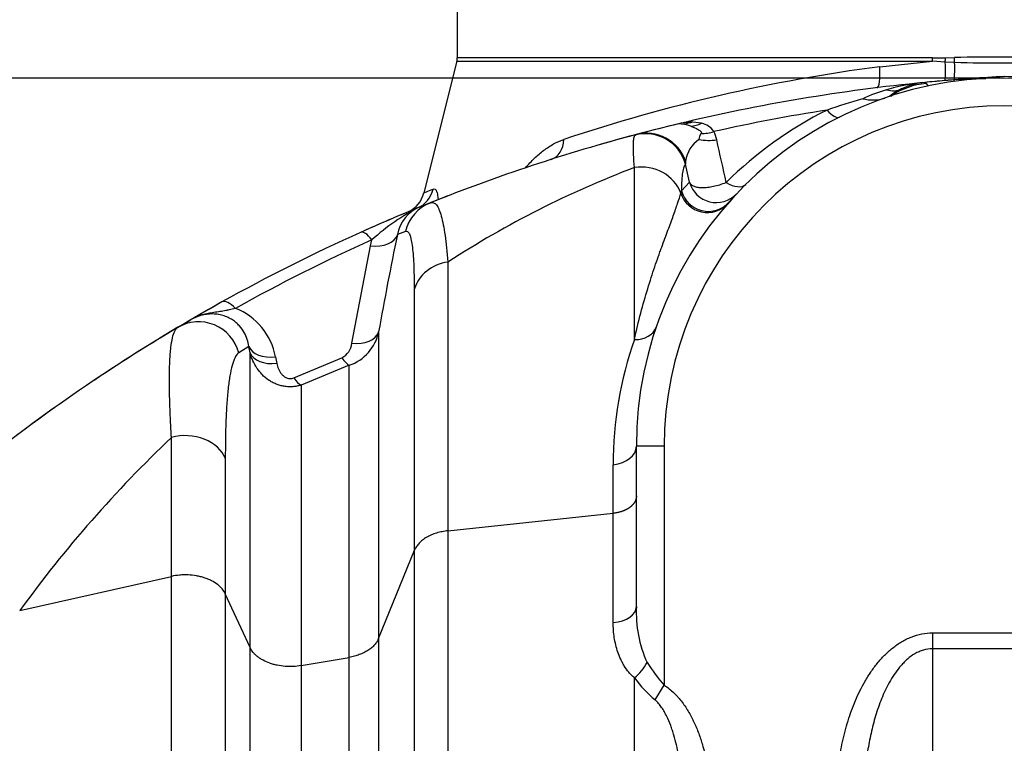
# Model space of a CAD drawing. Units: millimetres. Extents: x 0 to 420, y 0 to 297.
# Drawn here: x 364 to 378, y 250 to 260 of the extents above; entities that cross this region are included whole.
import ezdxf
from ezdxf.enums import TextEntityAlignment as Align

# ---------------------------------------------------------------- set-up
doc = ezdxf.new("R2010")
doc.units = ezdxf.units.MM
for name, color, linetype in [('Default', 7, 'Continuous'), ('ROTERRA_2450_-_S', 7, 'Continuous'), ('ROTERRA_2450_VME', 7, 'Continuous')]:
    doc.layers.add(name, color=color, linetype=linetype)
doc.styles.add('SEACAD_Arial', font='arial.ttf')
doc.dimstyles.new('ISO', dxfattribs={"dimtxt": 3.5, "dimasz": 3.5, "dimexe": 1.75, "dimexo": 0, "dimgap": 0.875, "dimtad": 1, "dimdec": 0, "dimlfac": 50, "dimrnd": 10, "dimtxsty": 'SEACAD_Arial', "dimblk1": '_SE_FILLED', "dimblk2": '_SE_FILLED', "dimsah": 1, "dimcen": 1.75, "dimadec": 0, "dimazin": 0, "dimtfac": 0.5, "dimtdec": 4, "dimtmove": 0, "dimatfit": 3, "dimfxl": 1, "dimarcsym": 0})

# ---------------------------------------------------------------- blocks, each defined once
blk = doc.blocks.new('SE6')
at = {"layer": 'ROTERRA_2450_-_S', "color": 7, "linetype": 'Continuous'}
for p, q in [((376.772, 259.222), (376.791, 259.205)), ((376.791, 259.205), (376.819, 259.17)), ((377.437, 259.278), (377.442, 259.278)), ((377.442, 259.278), (377.644, 259.278)), ((377.492, 259.268), (377.442, 259.278)), ((376.274, 259.024), (376.302, 259.033)), ((372.642, 258.472), (372.655, 258.479)), ((373.362, 258.099), (373.362, 258.057)), ((373.418, 257.8), (373.362, 258.057)), ((373.302, 257.677), (373.418, 257.8)), ((373.293, 257.643), (373.302, 257.677)), ((374.086, 257.633), (373.979, 257.516)), ((369.574, 257.447), (369.723, 257.507)), ((373.979, 257.516), (373.965, 257.5)), ((369.368, 257.096), (369.252, 257.053)), ((368.869, 256.895), (368.89, 256.978)), ((368.602, 255.506), (368.869, 256.895)), ((366.119, 255.73), (366.298, 255.835)), ((367.135, 255.46), (366.992, 255.37)), ((367.152, 255.369), (367.135, 255.46)), ((367.515, 255.311), (367.532, 255.219)), ((367.775, 255.012), (368.462, 255.297)), ((368.566, 255.191), (367.879, 254.909)), ((373.057, 254.038), (372.661, 254.038)), ((372.661, 251.754), (372.661, 254.038)), ((373.057, 254.038), (373.057, 250.633)), ((366.799, 253.862), (366.799, 251.935)), ((372.33, 253.082), (372.33, 253.775)), ((369.974, 252.834), (372.33, 253.082)), ((372.33, 251.524), (372.33, 253.082)), ((368.985, 251.299), (369.496, 252.557)), ((363.87, 251.699), (366.03, 252.183)), ((367.152, 251.169), (366.799, 251.935)), ((376.882, 251.378), (378.931, 251.378)), ((376.882, 251.378), (376.882, 251.152)), ((378.931, 251.152), (376.882, 251.152)), ((367.879, 250.912), (368.566, 251.03)), ((372.926, 250.425), (373.057, 250.633))]:
    blk.add_line(p, q, dxfattribs=at)
for centre, radius, start, end in [((377.907, 254.038), 5.246, 0, 180), ((379.269, 233.608), 25.735, 95.5664, 103.5035), ((377.062, 256.234), 3.002, 95.5375, 106.1604), ((376.864, 258.215), 0.993, 94.2207, 124.5317), ((376.868, 258.236), 0.99, 95.5664, 115.6189), ((379.269, 233.608), 25.735, 94.081, 95.5664), ((379.269, 233.608), 25.735, 93.0336, 94.081), ((376.545, 233.608), 25.735, 85.919, 86.9664), ((376.892, 256.823), 2.388, 106.1895, 114.8752), ((376.816, 258.351), 0.864, 115.7606, 128.843), ((378.051, 251.324), 7.965, 105.7597, 109.5956), ((376.029, 259.539), 0.567, 255.6239, 287.7877), ((377.907, 254.038), 4.85, 0, 180), ((379.269, 233.99), 25.141, 98.8981, 102.6421), ((377.907, 253.784), 5.642, 116.6069, 134.6583), ((379.269, 233.608), 25.735, 103.5035, 104.8911), ((373.443, 257.911), 0.744, 78.6768, 104.2675), ((373.249, 258.058), 0.574, 71.004, 89.0055), ((379.269, 233.608), 25.711, 103.0513, 103.3369), ((373.398, 259.06), 0.462, 274.7239, 294.3887), ((373.536, 258.368), 0.277, 33.5375, 78.9262), ((379.269, 233.608), 25.735, 104.8911, 111.7727), ((373.706, 258.402), 0.154, 144.1368, 177.6872), ((373.546, 259.302), 0.811, 272.5134, 285.7254), ((373.248, 258.277), 0.573, 12.783, 25.2051), ((373.803, 258.04), 0.445, 124.173, 172.343), ((319.91, 246.143), 55.273, 12.1716, 12.8162), ((377.612, 244.874), 14.047, 110.7587, 122.9407), ((379.269, 233.608), 25.735, 112.1304, 114.1795), ((370.847, 254.855), 2.888, 116.1592, 132.6655), ((369.766, 256.962), 0.522, 111.5751, 169.9002), ((379.269, 233.608), 25.735, 114.1795, 119.1044), ((379.269, 233.863), 25.339, 114.1795, 119.1044), ((419.793, 246.614), 51.608, 168.3301, 169.898), ((379.269, 233.608), 25.735, 119.1044, 120.2651), ((366.608, 255.144), 0.922, 10.4442, 68.655), ((379.269, 233.608), 25.735, 120.7286, 129.1769), ((368.36, 255.795), 0.638, 288.857, 348.3984), ((377.734, 253.774), 5.404, 160.7105, 179.9854), ((368.339, 255.531), 0.264, 297.8199, 354.4972), ((378.195, 241.312), 17.694, 133.43, 144.0547), ((374.39, 251.67), 1.731, 177.2202, 204.3288), ((372.15, 251.313), 0.752, 310.0091, 331.7622), ((375.043, 252.384), 2.648, 212.6207, 221.4059), ((374.07, 251.795), 1.785, 216.3863, 230.147)]:
    blk.add_arc(centre, radius, start, end, dxfattribs=at)
for centre, major_axis, ratio, start_param, end_param in [((376.184, 259.664), (-0.257, 0.535), 0.658647, 2.610956, 3.141593), ((375.38, 259.083), (0.177, -0.354), 0.351783, 5.324647, 6.283185), ((372.792, 257.898), (-0.352, 0.478), 0.99716, 4.349449, 5.902997), ((372.808, 257.905), (-0.153, 0.574), 0.9889, 4.789314, 6.283185), ((373.807, 258.786), (-0.579, -0.132), 0.633252, 0.979323, 1.42778), ((372.731, 257.466), (-0.594, 0), 0.927088, 3.469789, 4.877684), ((373.798, 257.905), (0.288, -0.271), 0.996148, 4.168138, 6.283185), ((373.941, 258.051), (0.278, -0.282), 0.508011, 5.187258, 6.283185), ((373.668, 257.762), (0.297, -0.261), 0.990031, 4.172617, 6.283185), ((373.683, 257.778), (0.296, -0.262), 0.992681, 4.131014, 6.283185), ((369.943, 256.956), (-0.22, 0.552), 0.995584, 0, 0.95347), ((368.89, 256.724), (-0.162, 0.361), 0.325032, 5.338988, 6.283185), ((368.869, 257.149), (0.388, -0.08), 0.634956, 4.842239, 6.215548), ((370.072, 256.154), (-0.594, 0), 0.869053, 4.877707, 6.032033), ((366.944, 255.748), (-0.193, 0.346), 0.377878, 5.308739, 6.283185), ((366.422, 255.219), (0.303, -0.51), 0.992401, 1.29489, 3.141593), ((368.602, 255.76), (0.39, -0.069), 0.636949, 4.824755, 6.182817), ((372.568, 255.863), (0.375, -0.128), 0.736825, 5.128626, 6.283185), ((367.515, 255.565), (-0.389, -0.076), 0.635651, 0.118393, 1.446751), ((367.532, 255.474), (-0.389, -0.075), 0.635826, 0.121012, 1.448253), ((368.462, 255.552), (0.149, -0.367), 0.301194, 5.350286, 5.946328), ((367.775, 255.267), (0.154, -0.365), 0.310795, 5.345893, 5.921058), ((366.229, 253.736), (0.594, 0), 0.762594, 0.283779, 1.911377), ((372.265, 254.038), (0.396, 0), 0.673383, 4.8777, 6.283185), ((372.265, 251.754), (0.396, 0), 0.587448, 4.877701, 6.283185)]:
    blk.add_ellipse(centre, major_axis=major_axis, ratio=ratio, start_param=start_param, end_param=end_param, dxfattribs=at)
for points, knots in [([(372.633, 258.009), (372.628, 258.078), (372.623, 258.139), (372.618, 258.247), (372.617, 258.294), (372.618, 258.352), (372.619, 258.37), (372.621, 258.393), (372.621, 258.401), (372.623, 258.414), (372.624, 258.421), (372.629, 258.45), (372.634, 258.465), (372.642, 258.472)], [0, 0, 0, 0, 0.25, 0.25, 0.5, 0.5, 0.625, 0.625, 0.6875, 0.6875, 0.75, 0.75, 1, 1, 1, 1]), ([(373.436, 258.6), (373.452, 258.595), (373.467, 258.588), (373.499, 258.574), (373.515, 258.566), (373.539, 258.554), (373.547, 258.549), (373.562, 258.539), (373.569, 258.534), (373.578, 258.526), (373.581, 258.523), (373.584, 258.518), (373.585, 258.516), (373.586, 258.513), (373.587, 258.511), (373.588, 258.508), (373.588, 258.506), (373.588, 258.503), (373.587, 258.502), (373.586, 258.497), (373.584, 258.494), (373.582, 258.492)], [0, 0, 0, 0, 0.25, 0.25, 0.5, 0.5, 0.625, 0.625, 0.75, 0.75, 0.8125, 0.8125, 0.84375, 0.84375, 0.875, 0.875, 0.90625, 0.90625, 0.9375, 0.9375, 1, 1, 1, 1]), ([(373.362, 258.057), (373.353, 258.049), (373.345, 258.036), (373.334, 258.006), (373.331, 257.995), (373.326, 257.975), (373.325, 257.968), (373.322, 257.954), (373.32, 257.946), (373.314, 257.906), (373.31, 257.868), (373.305, 257.781), (373.303, 257.732), (373.302, 257.677)], [0, 0, 0, 0, 0.25, 0.25, 0.375, 0.375, 0.4375, 0.4375, 0.5, 0.5, 0.75, 0.75, 1, 1, 1, 1]), ([(372.633, 255.559), (372.633, 255.814), (372.633, 256.056), (372.633, 256.515), (372.633, 256.732), (372.633, 257.14), (372.633, 257.332), (372.633, 257.69), (372.633, 257.856), (372.633, 258.009)], [0, 0, 0, 0, 0.25, 0.25, 0.5, 0.5, 0.75, 0.75, 1, 1, 1, 1]), ([(373.418, 257.8), (373.424, 257.787), (373.432, 257.776), (373.454, 257.757), (373.467, 257.749), (373.499, 257.736), (373.517, 257.731), (373.556, 257.724), (373.578, 257.723), (373.613, 257.723), (373.625, 257.723), (373.65, 257.725), (373.663, 257.726), (373.689, 257.729), (373.703, 257.731), (373.73, 257.736), (373.745, 257.739), (373.788, 257.748), (373.818, 257.756), (373.878, 257.774), (373.909, 257.785), (373.941, 257.797)], [0, 0, 0, 0, 0.125, 0.125, 0.25, 0.25, 0.375, 0.375, 0.5, 0.5, 0.5625, 0.5625, 0.625, 0.625, 0.6875, 0.6875, 0.75, 0.75, 0.875, 0.875, 1, 1, 1, 1]), ([(372.633, 255.559), (372.661, 255.69), (372.691, 255.815), (372.755, 256.056), (372.788, 256.171), (372.855, 256.391), (372.889, 256.495), (372.939, 256.643), (372.956, 256.691), (372.981, 256.761), (372.989, 256.784), (373.005, 256.829), (373.013, 256.851), (373.053, 256.96), (373.083, 257.041), (373.138, 257.19), (373.164, 257.259), (373.21, 257.387), (373.231, 257.445), (373.266, 257.552), (373.281, 257.6), (373.293, 257.643)], [0, 0, 0, 0, 0.125, 0.125, 0.25, 0.25, 0.375, 0.375, 0.4375, 0.4375, 0.46875, 0.46875, 0.5, 0.5, 0.625, 0.625, 0.75, 0.75, 0.875, 0.875, 1, 1, 1, 1]), ([(369.723, 257.507), (369.739, 257.513), (369.754, 257.514), (369.782, 257.503), (369.796, 257.493), (369.815, 257.468), (369.822, 257.459), (369.831, 257.443), (369.834, 257.437), (369.84, 257.425), (369.843, 257.418), (369.857, 257.385), (369.868, 257.353), (369.899, 257.243), (369.917, 257.151), (369.948, 256.933), (369.962, 256.806), (369.974, 256.663)], [0, 0, 0, 0, 0.125, 0.125, 0.25, 0.25, 0.3125, 0.3125, 0.34375, 0.34375, 0.375, 0.375, 0.5, 0.5, 0.75, 0.75, 1, 1, 1, 1]), ([(369.496, 256.282), (369.496, 256.416), (369.494, 256.535), (369.485, 256.742), (369.477, 256.829), (369.462, 256.935), (369.456, 256.966), (369.448, 256.999), (369.446, 257.006), (369.443, 257.018), (369.441, 257.024), (369.436, 257.04), (369.432, 257.049), (369.419, 257.075), (369.41, 257.086), (369.39, 257.099), (369.38, 257.1), (369.368, 257.096)], [0, 0, 0, 0, 0.25, 0.25, 0.5, 0.5, 0.625, 0.625, 0.65625, 0.65625, 0.6875, 0.6875, 0.75, 0.75, 0.875, 0.875, 1, 1, 1, 1]), ([(369.974, 256.663), (369.974, 256.416), (369.974, 256.151), (369.974, 255.725), (369.974, 255.579), (369.974, 255.352), (369.974, 255.275), (369.974, 255.119), (369.974, 255.039), (369.974, 254.637), (369.974, 254.299), (369.974, 253.768), (369.974, 253.587), (369.974, 253.309), (369.974, 253.215), (369.974, 253.073), (369.974, 253.002), (369.974, 252.918), (369.974, 252.876), (369.974, 252.858), (369.974, 252.846), (369.974, 252.84), (369.974, 252.834)], [0, 0, 0, 0, 0.25, 0.25, 0.375, 0.375, 0.4375, 0.4375, 0.5, 0.5, 0.75, 0.75, 0.875, 0.875, 0.9375, 0.9375, 0.96875, 0.984375, 0.992187, 0.996094, 0.996094, 1, 1, 1, 1]), ([(369.496, 252.557), (369.496, 252.651), (369.496, 252.745), (369.496, 252.93), (369.496, 253.022), (369.496, 253.294), (369.496, 253.471), (369.496, 253.988), (369.496, 254.315), (369.496, 254.936), (369.496, 255.23), (369.496, 255.782), (369.496, 256.041), (369.496, 256.282)], [0, 0, 0, 0, 0.0625, 0.0625, 0.125, 0.125, 0.25, 0.25, 0.5, 0.5, 0.75, 0.75, 1, 1, 1, 1]), ([(366.944, 256.002), (366.913, 255.995), (366.883, 255.988), (366.838, 255.978), (366.823, 255.975), (366.794, 255.969), (366.779, 255.966), (366.736, 255.958), (366.707, 255.954), (366.651, 255.945), (366.623, 255.94), (366.568, 255.931), (366.54, 255.926), (366.487, 255.913), (366.461, 255.906), (366.423, 255.893), (366.411, 255.889), (366.387, 255.88), (366.375, 255.874), (366.352, 255.864), (366.341, 255.859), (366.325, 255.85), (366.317, 255.846), (366.309, 255.841), (366.303, 255.838), (366.301, 255.837), (366.298, 255.835)], [0, 0, 0, 0, 0.125, 0.125, 0.1875, 0.1875, 0.25, 0.25, 0.375, 0.375, 0.5, 0.5, 0.625, 0.625, 0.75, 0.75, 0.8125, 0.8125, 0.875, 0.875, 0.9375, 0.9375, 0.96875, 0.984375, 0.984375, 1, 1, 1, 1]), ([(367.135, 255.46), (367.125, 255.528), (367.104, 255.594), (367.049, 255.691), (367.027, 255.723), (366.986, 255.768), (366.971, 255.783), (366.938, 255.811), (366.92, 255.825), (366.882, 255.85), (366.861, 255.862), (366.815, 255.883), (366.79, 255.893), (366.738, 255.908), (366.711, 255.914), (366.654, 255.922), (366.624, 255.923), (366.567, 255.922), (366.539, 255.919), (366.484, 255.909), (366.458, 255.903), (366.383, 255.879), (366.338, 255.859), (366.298, 255.835)], [0, 0, 0, 0, 0.25, 0.25, 0.375, 0.375, 0.4375, 0.4375, 0.5, 0.5, 0.5625, 0.5625, 0.625, 0.625, 0.6875, 0.6875, 0.75, 0.75, 0.8125, 0.8125, 0.875, 0.875, 1, 1, 1, 1]), ([(366.03, 254.162), (366.027, 254.219), (366.024, 254.275), (366.02, 254.357), (366.019, 254.384), (366.016, 254.437), (366.015, 254.463), (366.009, 254.592), (366.006, 254.69), (366.002, 254.873), (366.002, 254.959), (366.003, 255.119), (366.005, 255.192), (366.01, 255.294), (366.012, 255.326), (366.015, 255.371), (366.017, 255.386), (366.019, 255.415), (366.021, 255.429), (366.029, 255.497), (366.036, 255.543), (366.055, 255.622), (366.065, 255.654), (366.09, 255.703), (366.103, 255.72), (366.119, 255.73)], [0, 0, 0, 0, 0.0625, 0.0625, 0.09375, 0.09375, 0.125, 0.125, 0.25, 0.25, 0.375, 0.375, 0.5, 0.5, 0.5625, 0.5625, 0.59375, 0.59375, 0.625, 0.625, 0.75, 0.75, 0.875, 0.875, 1, 1, 1, 1]), ([(368.985, 255.667), (368.985, 255.565), (368.985, 255.453), (368.985, 255.209), (368.985, 255.076), (368.985, 254.79), (368.985, 254.637), (368.985, 254.391), (368.985, 254.306), (368.985, 254.132), (368.985, 254.042), (368.985, 253.764), (368.985, 253.57), (368.985, 253.163), (368.985, 252.95), (368.985, 252.673), (368.985, 252.617), (368.985, 252.503), (368.985, 252.446), (368.985, 252.274), (368.985, 252.157), (368.985, 251.919), (368.985, 251.797), (368.985, 251.613), (368.985, 251.551), (368.985, 251.457), (368.985, 251.41), (368.985, 251.355), (368.985, 251.327), (368.985, 251.313), (368.985, 251.307), (368.985, 251.303), (368.985, 251.301), (368.985, 251.299)], [0, 0, 0, 0, 0.125, 0.125, 0.25, 0.25, 0.375, 0.375, 0.4375, 0.4375, 0.5, 0.5, 0.625, 0.625, 0.75, 0.75, 0.78125, 0.78125, 0.8125, 0.8125, 0.875, 0.875, 0.9375, 0.9375, 0.96875, 0.96875, 0.984375, 0.992188, 0.996094, 0.998047, 0.999023, 0.999023, 1, 1, 1, 1]), ([(366.992, 255.37), (366.975, 255.359), (366.959, 255.34), (366.93, 255.29), (366.916, 255.257), (366.892, 255.179), (366.881, 255.133), (366.868, 255.067), (366.866, 255.053), (366.861, 255.025), (366.859, 255.011), (366.852, 254.967), (366.848, 254.936), (366.836, 254.838), (366.829, 254.768), (366.818, 254.615), (366.813, 254.534), (366.806, 254.36), (366.803, 254.267), (366.801, 254.145), (366.801, 254.121), (366.8, 254.07), (366.8, 254.045), (366.799, 253.968), (366.799, 253.916), (366.799, 253.862)], [0, 0, 0, 0, 0.125, 0.125, 0.25, 0.25, 0.375, 0.375, 0.40625, 0.40625, 0.4375, 0.4375, 0.5, 0.5, 0.625, 0.625, 0.75, 0.75, 0.875, 0.875, 0.90625, 0.90625, 0.9375, 0.9375, 1, 1, 1, 1]), ([(367.152, 251.169), (367.152, 251.199), (367.152, 251.229), (367.152, 251.288), (367.152, 251.378), (367.152, 251.466), (367.152, 251.64), (367.152, 251.755), (367.152, 252.092), (367.152, 252.309), (367.152, 252.729), (367.152, 252.931), (367.152, 253.222), (367.152, 253.318), (367.152, 253.504), (367.152, 253.596), (367.152, 254.041), (367.152, 254.358), (367.152, 254.92), (367.152, 255.164), (367.152, 255.369)], [0, 0, 0, 0, 0.015625, 0.015625, 0.03125, 0.0625, 0.0625, 0.125, 0.125, 0.25, 0.25, 0.375, 0.375, 0.4375, 0.4375, 0.5, 0.5, 0.75, 0.75, 1, 1, 1, 1]), ([(367.879, 254.909), (367.859, 254.903), (367.84, 254.898), (367.81, 254.892), (367.8, 254.891), (367.78, 254.888), (367.77, 254.887), (367.739, 254.885), (367.719, 254.885), (367.679, 254.886), (367.658, 254.889), (367.618, 254.895), (367.599, 254.899), (367.569, 254.908), (367.56, 254.911), (367.541, 254.917), (367.531, 254.921), (367.503, 254.932), (367.485, 254.941), (367.458, 254.955), (367.45, 254.96), (367.432, 254.971), (367.424, 254.976), (367.383, 255.005), (367.352, 255.031), (367.31, 255.074), (367.297, 255.089), (367.272, 255.12), (367.26, 255.136), (367.227, 255.185), (367.208, 255.22), (367.184, 255.275), (367.176, 255.293), (367.163, 255.331), (367.157, 255.35), (367.152, 255.369)], [0, 0, 0, 0, 0.0625, 0.0625, 0.09375, 0.09375, 0.125, 0.125, 0.1875, 0.1875, 0.25, 0.25, 0.3125, 0.3125, 0.34375, 0.34375, 0.375, 0.375, 0.4375, 0.4375, 0.46875, 0.46875, 0.5, 0.5, 0.625, 0.625, 0.6875, 0.6875, 0.75, 0.75, 0.875, 0.875, 0.9375, 0.9375, 1, 1, 1, 1]), ([(367.532, 255.219), (367.538, 255.193), (367.545, 255.167), (367.561, 255.129), (367.568, 255.116), (367.578, 255.098), (367.582, 255.092), (367.59, 255.08), (367.595, 255.074), (367.609, 255.057), (367.619, 255.046), (367.637, 255.031), (367.644, 255.026), (367.658, 255.018), (367.665, 255.014), (367.681, 255.008), (367.689, 255.006), (367.702, 255.003), (367.706, 255.002), (367.715, 255.002), (367.724, 255.001), (367.733, 255.002), (367.742, 255.003), (367.746, 255.004), (367.759, 255.006), (367.767, 255.009), (367.775, 255.012)], [0, 0, 0, 0, 0.25, 0.25, 0.375, 0.375, 0.4375, 0.4375, 0.5, 0.5, 0.625, 0.625, 0.6875, 0.6875, 0.75, 0.75, 0.8125, 0.8125, 0.84375, 0.84375, 0.875, 0.90625, 0.90625, 0.9375, 0.9375, 1, 1, 1, 1]), ([(368.566, 251.03), (368.566, 251.045), (368.566, 251.06), (368.566, 251.09), (368.566, 251.134), (368.566, 251.238), (368.566, 251.325), (368.566, 251.498), (368.566, 251.612), (368.566, 251.836), (368.566, 251.947), (368.566, 252.109), (368.566, 252.163), (368.566, 252.269), (368.566, 252.322), (368.566, 252.584), (368.566, 252.785), (368.566, 253.17), (368.566, 253.355), (368.566, 253.575), (368.566, 253.618), (368.566, 253.704), (368.566, 253.746), (368.566, 253.871), (368.566, 253.952), (368.566, 254.188), (368.566, 254.336), (368.566, 254.613), (368.566, 254.741), (368.566, 254.98), (368.566, 255.09), (368.566, 255.191)], [0, 0, 0, 0, 0.007812, 0.007812, 0.015625, 0.03125, 0.0625, 0.0625, 0.125, 0.125, 0.1875, 0.1875, 0.21875, 0.21875, 0.25, 0.25, 0.375, 0.375, 0.5, 0.5, 0.53125, 0.53125, 0.5625, 0.5625, 0.625, 0.625, 0.75, 0.75, 0.875, 0.875, 1, 1, 1, 1]), ([(367.879, 254.909), (367.879, 254.706), (367.879, 254.469), (367.879, 253.927), (367.879, 253.623), (367.879, 253.115), (367.879, 252.938), (367.879, 252.57), (367.879, 252.379), (367.879, 251.984), (367.879, 251.779), (367.879, 251.462), (367.879, 251.354), (367.879, 251.19), (367.879, 251.135), (367.879, 251.052), (367.879, 251.024), (367.879, 250.968), (367.879, 250.94), (367.879, 250.912)], [0, 0, 0, 0, 0.25, 0.25, 0.5, 0.5, 0.625, 0.625, 0.75, 0.75, 0.875, 0.875, 0.9375, 0.9375, 0.96875, 0.96875, 0.984375, 0.984375, 1, 1, 1, 1]), ([(366.03, 252.183), (366.03, 252.189), (366.03, 252.194), (366.03, 252.206), (366.03, 252.222), (366.03, 252.262), (366.03, 252.34), (366.03, 252.406), (366.03, 252.538), (366.03, 252.625), (366.03, 252.884), (366.03, 253.053), (366.03, 253.547), (366.03, 253.862), (366.03, 254.162)], [0, 0, 0, 0, 0.007813, 0.007813, 0.015625, 0.03125, 0.0625, 0.125, 0.125, 0.25, 0.25, 0.5, 0.5, 1, 1, 1, 1]), ([(372.661, 253.329), (372.661, 253.327), (372.661, 253.323), (372.66, 253.318), (372.66, 253.313), (372.659, 253.307), (372.658, 253.302), (372.657, 253.296), (372.656, 253.291), (372.655, 253.286), (372.653, 253.28), (372.651, 253.275), (372.649, 253.269), (372.647, 253.264), (372.645, 253.258), (372.642, 253.253), (372.64, 253.248), (372.637, 253.242), (372.633, 253.237), (372.63, 253.232), (372.626, 253.226), (372.622, 253.221), (372.618, 253.216), (372.614, 253.211), (372.61, 253.206), (372.605, 253.201), (372.6, 253.196), (372.595, 253.191), (372.59, 253.186), (372.585, 253.181), (372.579, 253.176), (372.573, 253.172), (372.567, 253.167), (372.56, 253.162), (372.554, 253.157), (372.546, 253.153), (372.538, 253.148), (372.53, 253.143), (372.521, 253.138), (372.511, 253.133), (372.501, 253.128), (372.491, 253.123), (372.479, 253.118), (372.467, 253.114), (372.454, 253.109), (372.441, 253.105), (372.427, 253.101), (372.413, 253.097), (372.397, 253.093), (372.381, 253.09), (372.365, 253.087), (372.348, 253.084), (372.336, 253.083), (372.33, 253.082)], [0, 0, 0, 0, 0.015161, 0.030387, 0.045677, 0.061032, 0.076451, 0.091935, 0.107484, 0.123097, 0.138774, 0.154516, 0.170323, 0.186194, 0.20213, 0.21813, 0.234195, 0.250324, 0.266518, 0.282776, 0.299099, 0.315487, 0.331939, 0.348455, 0.365036, 0.381682, 0.398392, 0.415167, 0.432006, 0.44891, 0.465878, 0.482911, 0.500009, 0.517486, 0.535756, 0.554817, 0.57467, 0.595315, 0.616751, 0.63898, 0.662, 0.685812, 0.710416, 0.735811, 0.761999, 0.788978, 0.816748, 0.845311, 0.874665, 0.904812, 0.935749, 0.967479, 1, 1, 1, 1]), ([(369.974, 252.834), (369.945, 252.831), (369.918, 252.826), (369.864, 252.815), (369.837, 252.809), (369.799, 252.797), (369.786, 252.793), (369.761, 252.784), (369.749, 252.779), (369.714, 252.764), (369.691, 252.752), (369.66, 252.734), (369.65, 252.728), (369.63, 252.715), (369.62, 252.708), (369.593, 252.687), (369.577, 252.672), (369.548, 252.641), (369.535, 252.625), (369.513, 252.592), (369.503, 252.574), (369.496, 252.557)], [0, 0, 0, 0, 0.125, 0.125, 0.25, 0.25, 0.3125, 0.3125, 0.375, 0.375, 0.5, 0.5, 0.5625, 0.5625, 0.625, 0.625, 0.75, 0.75, 0.875, 0.875, 1, 1, 1, 1]), ([(369.974, 252.834), (369.974, 252.105), (369.974, 251.354), (369.974, 250.195), (369.974, 249.803), (369.974, 249.008), (369.974, 248.604), (369.974, 246.57), (369.974, 244.887), (369.974, 242.282), (369.974, 241.4), (369.974, 240.056), (369.974, 239.605), (369.974, 238.923), (369.974, 238.695), (369.974, 238.236), (369.974, 238.006), (369.974, 235.932), (369.974, 234.084), (369.974, 232.23)], [0, 0, 0, 0, 0.125, 0.125, 0.1875, 0.1875, 0.25, 0.25, 0.5, 0.5, 0.625, 0.625, 0.6875, 0.6875, 0.71875, 0.71875, 0.75, 0.75, 1, 1, 1, 1]), ([(369.496, 232.955), (369.496, 233.839), (369.496, 234.721), (369.496, 236.043), (369.496, 236.483), (369.496, 237.143), (369.496, 237.363), (369.496, 237.803), (369.496, 238.023), (369.496, 239.993), (369.496, 241.693), (369.496, 244.993), (369.496, 246.593), (369.496, 248.529), (369.496, 248.913), (369.496, 249.669), (369.496, 250.042), (369.496, 250.778), (369.496, 251.141), (369.496, 251.678), (369.496, 251.855), (369.496, 252.12), (369.496, 252.252), (369.496, 252.383), (369.496, 252.47), (369.496, 252.514), (369.496, 252.557)], [0, 0, 0, 0, 0.125, 0.125, 0.1875, 0.1875, 0.21875, 0.21875, 0.25, 0.25, 0.5, 0.5, 0.75, 0.75, 0.8125, 0.8125, 0.875, 0.875, 0.9375, 0.9375, 0.96875, 0.96875, 0.984375, 0.992188, 0.992188, 1, 1, 1, 1]), ([(366.799, 251.935), (366.788, 251.959), (366.772, 251.983), (366.749, 252.011), (366.744, 252.016), (366.733, 252.027), (366.728, 252.033), (366.711, 252.049), (366.699, 252.059), (366.661, 252.088), (366.632, 252.106), (366.585, 252.13), (366.568, 252.138), (366.535, 252.151), (366.517, 252.158), (366.482, 252.169), (366.463, 252.174), (366.435, 252.181), (366.425, 252.184), (366.406, 252.188), (366.396, 252.19), (366.348, 252.198), (366.308, 252.202), (366.258, 252.204), (366.248, 252.205), (366.228, 252.205), (366.218, 252.205), (366.187, 252.204), (366.167, 252.203), (366.108, 252.198), (366.069, 252.192), (366.03, 252.183)], [0, 0, 0, 0, 0.125, 0.125, 0.15625, 0.15625, 0.1875, 0.1875, 0.25, 0.25, 0.375, 0.375, 0.4375, 0.4375, 0.5, 0.5, 0.5625, 0.5625, 0.59375, 0.59375, 0.625, 0.625, 0.75, 0.75, 0.78125, 0.78125, 0.8125, 0.8125, 0.875, 0.875, 1, 1, 1, 1]), ([(366.03, 232.234), (366.03, 233.131), (366.03, 234.029), (366.03, 235.375), (366.03, 235.823), (366.03, 236.496), (366.03, 236.721), (366.03, 237.169), (366.03, 237.392), (366.03, 239.393), (366.03, 241.122), (366.03, 243.644), (366.03, 244.473), (366.03, 245.697), (366.03, 246.103), (366.03, 246.706), (366.03, 246.906), (366.03, 247.305), (366.03, 247.504), (366.03, 248.49), (366.03, 249.257), (366.03, 250.378), (366.03, 250.746), (366.03, 251.291), (366.03, 251.471), (366.03, 251.74), (366.03, 251.873), (366.03, 252.006), (366.03, 252.095), (366.03, 252.139), (366.03, 252.183)], [0, 0, 0, 0, 0.125, 0.125, 0.1875, 0.1875, 0.21875, 0.21875, 0.25, 0.25, 0.5, 0.5, 0.625, 0.625, 0.6875, 0.6875, 0.71875, 0.71875, 0.75, 0.75, 0.875, 0.875, 0.9375, 0.9375, 0.96875, 0.96875, 0.984375, 0.992188, 0.992188, 1, 1, 1, 1]), ([(366.799, 251.935), (366.799, 251.851), (366.799, 251.766), (366.799, 251.596), (366.799, 251.511), (366.799, 251.254), (366.799, 251.082), (366.799, 250.561), (366.799, 250.21), (366.799, 249.14), (366.799, 248.408), (366.799, 247.28), (366.799, 246.899), (366.799, 246.132), (366.799, 245.746), (366.799, 244.578), (366.799, 243.789), (366.799, 241.386), (366.799, 239.74), (366.799, 237.625), (366.799, 237.2), (366.799, 236.342), (366.799, 235.913), (366.799, 234.626), (366.799, 233.768), (366.799, 232.91)], [0, 0, 0, 0, 0.015625, 0.015625, 0.03125, 0.03125, 0.0625, 0.0625, 0.125, 0.125, 0.25, 0.25, 0.3125, 0.3125, 0.375, 0.375, 0.5, 0.5, 0.75, 0.75, 0.8125, 0.8125, 0.875, 0.875, 1, 1, 1, 1]), ([(372.633, 250.736), (372.619, 250.749), (372.604, 250.762), (372.578, 250.789), (372.565, 250.803), (372.529, 250.846), (372.507, 250.876), (372.478, 250.923), (372.469, 250.939), (372.452, 250.971), (372.444, 250.988), (372.421, 251.037), (372.408, 251.071), (372.385, 251.138), (372.375, 251.172), (372.358, 251.241), (372.351, 251.276), (372.335, 251.381), (372.33, 251.452), (372.33, 251.524)], [0, 0, 0, 0, 0.0625, 0.0625, 0.125, 0.125, 0.25, 0.25, 0.3125, 0.3125, 0.375, 0.375, 0.5, 0.5, 0.625, 0.625, 0.75, 0.75, 1, 1, 1, 1]), ([(375.545, 249.523), (375.56, 249.625), (375.578, 249.726), (375.611, 249.877), (375.623, 249.928), (375.65, 250.027), (375.664, 250.077), (375.71, 250.224), (375.744, 250.32), (375.824, 250.508), (375.869, 250.6), (375.934, 250.712), (375.947, 250.734), (375.975, 250.778), (375.989, 250.8), (376.032, 250.863), (376.063, 250.905), (376.128, 250.984), (376.162, 251.023), (376.216, 251.077), (376.235, 251.095), (376.274, 251.13), (376.294, 251.147), (376.354, 251.195), (376.397, 251.225), (376.463, 251.264), (376.486, 251.276), (376.521, 251.294), (376.533, 251.299), (376.556, 251.31), (376.568, 251.315), (376.629, 251.338), (376.678, 251.353), (376.779, 251.373), (376.83, 251.378), (376.882, 251.378)], [0, 0, 0, 0, 0.125, 0.125, 0.1875, 0.1875, 0.25, 0.25, 0.375, 0.375, 0.5, 0.5, 0.53125, 0.53125, 0.5625, 0.5625, 0.625, 0.625, 0.6875, 0.6875, 0.71875, 0.71875, 0.75, 0.75, 0.8125, 0.8125, 0.84375, 0.84375, 0.859375, 0.859375, 0.875, 0.875, 0.9375, 0.9375, 1, 1, 1, 1]), ([(368.985, 251.299), (368.982, 251.291), (368.978, 251.283), (368.97, 251.267), (368.966, 251.26), (368.951, 251.237), (368.94, 251.222), (368.921, 251.2), (368.914, 251.193), (368.9, 251.18), (368.892, 251.173), (368.868, 251.153), (368.851, 251.141), (368.815, 251.117), (368.795, 251.106), (368.765, 251.091), (368.754, 251.086), (368.732, 251.077), (368.721, 251.073), (368.687, 251.06), (368.664, 251.053), (368.616, 251.04), (368.592, 251.035), (368.566, 251.03)], [0, 0, 0, 0, 0.0625, 0.0625, 0.125, 0.125, 0.25, 0.25, 0.3125, 0.3125, 0.375, 0.375, 0.5, 0.5, 0.625, 0.625, 0.6875, 0.6875, 0.75, 0.75, 0.875, 0.875, 1, 1, 1, 1]), ([(368.985, 251.299), (368.985, 251.255), (368.985, 251.21), (368.985, 251.121), (368.985, 250.987), (368.985, 250.852), (368.985, 250.582), (368.985, 250.4), (368.985, 249.852), (368.985, 249.481), (368.985, 248.352), (368.985, 247.579), (368.985, 246.388), (368.985, 245.986), (368.985, 245.375), (368.985, 245.17), (368.985, 244.757), (368.985, 244.549), (368.985, 243.507), (368.985, 242.663), (368.985, 240.954), (368.985, 240.09), (368.985, 238.34), (368.985, 237.455), (368.985, 236.113), (368.985, 235.662), (368.985, 234.983), (368.985, 234.756), (368.985, 234.301), (368.985, 234.073), (368.985, 233.421), (368.985, 232.997), (368.985, 232.575)], [0, 0, 0, 0, 0.0039063, 0.0039063, 0.0078125, 0.015625, 0.015625, 0.03125, 0.03125, 0.0625, 0.0625, 0.125, 0.125, 0.15625, 0.15625, 0.171875, 0.171875, 0.1875, 0.1875, 0.25, 0.25, 0.3125, 0.3125, 0.375, 0.375, 0.40625, 0.40625, 0.421875, 0.421875, 0.4375, 0.4375, 0.4665462, 0.4665462, 0.4665462, 0.4665462]), ([(367.152, 232.523), (367.152, 232.931), (367.152, 233.339), (367.152, 233.975), (367.152, 234.203), (367.152, 234.658), (367.152, 234.884), (367.152, 235.562), (367.152, 236.011), (367.152, 237.351), (367.152, 238.234), (367.152, 239.98), (367.152, 240.843), (367.152, 242.55), (367.152, 243.393), (367.152, 244.642), (367.152, 245.054), (367.152, 245.867), (367.152, 246.268), (367.152, 247.457), (367.152, 248.228), (367.152, 249.354), (367.152, 249.724), (367.152, 250.272), (367.152, 250.453), (367.152, 250.813), (367.152, 250.992), (367.152, 251.169)], [0.5344525, 0.5344525, 0.5344525, 0.5344525, 0.5625, 0.5625, 0.578125, 0.578125, 0.59375, 0.59375, 0.625, 0.625, 0.6875, 0.6875, 0.75, 0.75, 0.8125, 0.8125, 0.84375, 0.84375, 0.875, 0.875, 0.9375, 0.9375, 0.96875, 0.96875, 0.984375, 0.984375, 1, 1, 1, 1]), ([(367.879, 250.912), (367.841, 250.905), (367.804, 250.901), (367.746, 250.899), (367.727, 250.898), (367.689, 250.899), (367.669, 250.9), (367.612, 250.904), (367.575, 250.91), (367.52, 250.921), (367.502, 250.925), (367.467, 250.935), (367.449, 250.941), (367.399, 250.958), (367.368, 250.972), (367.324, 250.996), (367.309, 251.004), (367.283, 251.022), (367.27, 251.031), (367.246, 251.049), (367.235, 251.059), (367.214, 251.08), (367.204, 251.09), (367.178, 251.123), (367.163, 251.145), (367.152, 251.169)], [0, 0, 0, 0, 0.125, 0.125, 0.1875, 0.1875, 0.25, 0.25, 0.375, 0.375, 0.4375, 0.4375, 0.5, 0.5, 0.625, 0.625, 0.6875, 0.6875, 0.75, 0.75, 0.8125, 0.8125, 0.875, 0.875, 1, 1, 1, 1]), ([(376.882, 251.152), (376.838, 251.152), (376.795, 251.146), (376.732, 251.127), (376.711, 251.12), (376.681, 251.106), (376.671, 251.102), (376.651, 251.092), (376.641, 251.086), (376.594, 251.059), (376.559, 251.033), (376.51, 250.991), (376.494, 250.976), (376.463, 250.945), (376.448, 250.929), (376.405, 250.88), (376.378, 250.846), (376.329, 250.775), (376.305, 250.739), (376.262, 250.665), (376.242, 250.626), (376.203, 250.548), (376.185, 250.509), (376.135, 250.39), (376.106, 250.309), (376.055, 250.145), (376.033, 250.062), (375.994, 249.894), (375.977, 249.809), (375.948, 249.639), (375.937, 249.553), (375.927, 249.468)], [0, 0, 0, 0, 0.0625, 0.0625, 0.09375, 0.09375, 0.109375, 0.109375, 0.125, 0.125, 0.1875, 0.1875, 0.21875, 0.21875, 0.25, 0.25, 0.3125, 0.3125, 0.375, 0.375, 0.4375, 0.4375, 0.5, 0.5, 0.625, 0.625, 0.75, 0.75, 0.875, 0.875, 1, 1, 1, 1]), ([(376.882, 251.152), (376.882, 250.802), (376.882, 250.447), (376.882, 249.729), (376.882, 249.365), (376.882, 248.266), (376.882, 247.521), (376.882, 245.253), (376.882, 243.695), (376.882, 241.29), (376.882, 240.477), (376.882, 239.446), (376.882, 239.239), (376.882, 238.824), (376.882, 238.615), (376.882, 237.989), (376.882, 237.572), (376.882, 235.482), (376.882, 233.804), (376.882, 232.121)], [0, 0, 0, 0, 0.0625, 0.0625, 0.125, 0.125, 0.25, 0.25, 0.5, 0.5, 0.625, 0.625, 0.65625, 0.65625, 0.6875, 0.6875, 0.75, 0.75, 1, 1, 1, 1]), ([(367.879, 250.912), (367.879, 250.89), (367.879, 250.868), (367.879, 250.824), (367.879, 250.759), (367.879, 250.605), (367.879, 250.472), (367.879, 250.205), (367.879, 250.027), (367.879, 249.486), (367.879, 249.121), (367.879, 248.009), (367.879, 247.248), (367.879, 246.075), (367.879, 245.679), (367.879, 244.876), (367.879, 244.469), (367.879, 243.236), (367.879, 242.404), (367.879, 240.72), (367.879, 239.867), (367.879, 238.143), (367.879, 237.272), (367.879, 235.949), (367.879, 235.506), (367.879, 234.837), (367.879, 234.613), (367.879, 234.165), (367.879, 233.94), (367.879, 233.316), (367.879, 232.918), (367.879, 232.521)], [0, 0, 0, 0, 0.0019531, 0.0019531, 0.0039062, 0.0078125, 0.015625, 0.015625, 0.03125, 0.03125, 0.0625, 0.0625, 0.125, 0.125, 0.15625, 0.15625, 0.1875, 0.1875, 0.25, 0.25, 0.3125, 0.3125, 0.375, 0.375, 0.40625, 0.40625, 0.421875, 0.421875, 0.4375, 0.4375, 0.465227, 0.465227, 0.465227, 0.465227]), ([(368.566, 232.52), (368.566, 232.949), (368.566, 233.378), (368.566, 234.033), (368.566, 234.259), (368.566, 234.708), (368.566, 234.932), (368.566, 235.602), (368.566, 236.046), (368.566, 237.371), (368.566, 238.244), (368.566, 239.97), (368.566, 240.823), (368.566, 242.509), (368.566, 243.342), (368.566, 244.371), (368.566, 244.576), (368.566, 244.983), (368.566, 245.185), (368.566, 245.788), (368.566, 246.185), (368.566, 247.36), (368.566, 248.122), (368.566, 249.236), (368.566, 249.602), (368.566, 250.143), (368.566, 250.323), (368.566, 250.678), (368.566, 250.855), (368.566, 251.03)], [0.5326376, 0.5326376, 0.5326376, 0.5326376, 0.5625, 0.5625, 0.578125, 0.578125, 0.59375, 0.59375, 0.625, 0.625, 0.6875, 0.6875, 0.75, 0.75, 0.8125, 0.8125, 0.828125, 0.828125, 0.84375, 0.84375, 0.875, 0.875, 0.9375, 0.9375, 0.96875, 0.96875, 0.984375, 0.984375, 1, 1, 1, 1]), ([(372.633, 232.245), (372.633, 233.878), (372.633, 235.507), (372.633, 237.336), (372.633, 237.539), (372.633, 237.945), (372.633, 238.149), (372.633, 238.756), (372.633, 239.158), (372.633, 240.355), (372.633, 241.143), (372.633, 243.476), (372.633, 244.99), (372.633, 247.198), (372.633, 247.924), (372.633, 248.996), (372.633, 249.35), (372.633, 250.05), (372.633, 250.395), (372.633, 250.736)], [0, 0, 0, 0, 0.25, 0.25, 0.28125, 0.28125, 0.3125, 0.3125, 0.375, 0.375, 0.5, 0.5, 0.75, 0.75, 0.875, 0.875, 0.9375, 0.9375, 1, 1, 1, 1]), ([(373.057, 250.633), (373.082, 250.617), (373.106, 250.6), (373.152, 250.563), (373.174, 250.544), (373.206, 250.513), (373.216, 250.503), (373.237, 250.481), (373.247, 250.471), (373.276, 250.437), (373.295, 250.414), (373.348, 250.344), (373.38, 250.295), (373.424, 250.219), (373.439, 250.193), (373.459, 250.154), (373.465, 250.141), (373.478, 250.114), (373.484, 250.101), (373.515, 250.034), (373.537, 249.98), (373.576, 249.87), (373.594, 249.814), (373.641, 249.646), (373.665, 249.531), (373.682, 249.415)], [0, 0, 0, 0, 0.0625, 0.0625, 0.125, 0.125, 0.15625, 0.15625, 0.1875, 0.1875, 0.25, 0.25, 0.375, 0.375, 0.4375, 0.4375, 0.46875, 0.46875, 0.5, 0.5, 0.625, 0.625, 0.75, 0.75, 1, 1, 1, 1]), ([(373.302, 249.357), (373.292, 249.453), (373.279, 249.547), (373.253, 249.688), (373.243, 249.735), (373.221, 249.828), (373.209, 249.874), (373.189, 249.943), (373.181, 249.966), (373.166, 250.012), (373.158, 250.035), (373.133, 250.102), (373.114, 250.146), (373.082, 250.211), (373.071, 250.232), (373.047, 250.274), (373.034, 250.295), (373.007, 250.335), (372.992, 250.354), (372.961, 250.391), (372.945, 250.409), (372.926, 250.425)], [0, 0, 0, 0, 0.25, 0.25, 0.375, 0.375, 0.5, 0.5, 0.5625, 0.5625, 0.625, 0.625, 0.75, 0.75, 0.8125, 0.8125, 0.875, 0.875, 0.9375, 0.9375, 1, 1, 1, 1])]:
    blk.add_open_spline(points, degree=3, knots=knots, dxfattribs=at)
at = {"layer": 'ROTERRA_2450_VME', "color": 7, "linetype": 'Continuous'}
for p, q in [((370.107, 260.648), (370.107, 259.572)), ((370.101, 259.524), (369.63, 257.648)), ((370.101, 259.524), (376.881, 259.524)), ((376.882, 259.572), (370.107, 259.572)), ((376.13, 259.446), (376.881, 259.524)), ((377.065, 259.513), (376.881, 259.524)), ((376.882, 259.572), (377.065, 259.574)), ((377.065, 259.574), (377.198, 259.577)), ((377.198, 259.508), (377.065, 259.513))]:
    blk.add_line(p, q, dxfattribs=at)
for centre, radius, start, end in [((369.907, 259.572), 0.2, 345.9183, 0), ((377.907, 223.581), 36.003, 88.8718, 91.1282), ((377.907, 289.611), 30.111, 268.6514, 271.3486), ((379.257, 235.555), 24.094, 97.4583, 108.4649), ((379.269, 233.608), 25.735, 94.9335, 95.5664), ((377.907, 249.386), 9.898, 92.7075, 94.9335), ((377.865, 259.184), 0.1, 90.2436, 96.7402), ((379.269, 233.608), 25.735, 103.5035, 106.0627), ((369.255, 257.728), 0.381, 293.2729, 347.941), ((379.269, 233.608), 25.735, 111.176, 111.953), ((379.269, 233.608), 25.735, 112.609, 114.1795), ((379.269, 233.608), 25.735, 119.1044, 120.0939), ((379.269, 233.608), 25.735, 120.2654, 123.8703), ((379.269, 233.608), 25.735, 125.3871, 130.0329)]:
    blk.add_arc(centre, radius, start, end, dxfattribs=at)
for centre, major_axis, ratio, start_param, end_param in [((376.855, 259.572), (0, 0.2), 0.131429, 4.466617, 4.712389), ((377.022, 259.636), (0.029, -0.399), 0.089615, 0.229266, 1.250939), ((377.044, 259.574), (0.003, -0.2), 0.107872, 1.256487, 1.56899), ((377.161, 259.645), (0.024, -0.399), 0.075785, 0.157039, 1.217148), ((377.18, 259.577), (0.004, -0.2), 0.090849, 1.22059, 1.569051), ((376.042, 259.543), (0.049, -0.397), 0.195706, 0, 1.298819), ((371.325, 258.506), (0.122, -0.381), 0.72542, 0, 1.091899), ((369.381, 257.8), (0.151, -0.37), 0.979165, 0, 0.943612)]:
    blk.add_ellipse(centre, major_axis=major_axis, ratio=ratio, start_param=start_param, end_param=end_param, dxfattribs=at)
for points, knots in [([(371.077, 258.001), (371.078, 258.002), (371.079, 258.004), (371.121, 258.054), (371.163, 258.099), (371.229, 258.162), (371.251, 258.182), (371.296, 258.22), (371.318, 258.238), (371.387, 258.289), (371.433, 258.32), (371.528, 258.371), (371.577, 258.392), (371.626, 258.409)], [0.4960947, 0.4960947, 0.4960947, 0.4960947, 0.5, 0.5, 0.625, 0.625, 0.6875, 0.6875, 0.75, 0.75, 0.875, 0.875, 1, 1, 1, 1]), ([(369.629, 257.645), (369.629, 257.645), (369.63, 257.646), (369.634, 257.648), (369.647, 257.653), (369.692, 257.672), (369.723, 257.686), (369.764, 257.703)], [0.4483444, 0.4483444, 0.4483444, 0.4483444, 0.5, 0.5, 0.75, 0.75, 1, 1, 1, 1]), ([(369.764, 257.703), (369.774, 257.708), (369.784, 257.706), (369.797, 257.696), (369.801, 257.691), (369.806, 257.682), (369.808, 257.678), (369.812, 257.67), (369.813, 257.666), (369.821, 257.643), (369.826, 257.619), (369.831, 257.579), (369.832, 257.566), (369.833, 257.552)], [0, 0, 0, 0, 0.125, 0.125, 0.1875, 0.1875, 0.21875, 0.21875, 0.25, 0.25, 0.375, 0.375, 0.4277932, 0.4277932, 0.4277932, 0.4277932])]:
    blk.add_open_spline(points, degree=3, knots=knots, dxfattribs=at)
blk = doc.blocks.new('DMBLK396')
at = {"layer": 'Default', "linetype": 'Continuous'}
for points in [[(345.294, 255.784), (346.461, 255.784), (345.878, 259.284)], [(345.294, 210.348), (345.878, 206.848), (346.461, 210.348)]]:
    blk.add_hatch(color=7, dxfattribs=at).paths.add_polyline_path(points)
at = {"layer": 'Default', "color": 7, "linetype": 'Continuous'}
for p, q in [((377.907, 259.284), (344.128, 259.284)), ((345.878, 259.284), (345.878, 206.848)), ((366.181, 206.848), (344.128, 206.848))]:
    blk.add_line(p, q, dxfattribs=at)
at = {"layer": 'Default', "color": 7, "linetype": 'Continuous', "style": 'SEACAD_Arial'}
blk.add_text('2620', height=3.5, rotation=90, dxfattribs=at).set_placement((341.503, 227.588), align=Align.TOP_LEFT)
blk = doc.blocks.new('_SE_FILLED')
at = {"color": 0}
blk.add_line((0, 0), (-1, 0), dxfattribs=at)
blk.add_solid([(0, 0), (-1, -0.1665), (-1, 0.1665), (0, 0)], dxfattribs=at)
blk = doc.blocks.new('DMBLK402')
at = {"layer": 'Default', "linetype": 'Continuous'}
for points in [[(337.385, 264.315), (338.552, 264.315), (337.969, 267.815)], [(337.385, 210.348), (337.969, 206.848), (338.552, 210.348)]]:
    blk.add_hatch(color=7, dxfattribs=at).paths.add_polyline_path(points)
at = {"layer": 'Default', "color": 7, "linetype": 'Continuous'}
for p, q in [((371.772, 267.815), (336.219, 267.815)), ((337.969, 267.815), (337.969, 206.848)), ((371.374, 206.848), (336.219, 206.848))]:
    blk.add_line(p, q, dxfattribs=at)
at = {"layer": 'Default', "color": 7, "linetype": 'Continuous', "style": 'SEACAD_Arial'}
blk.add_text('3050', height=3.5, rotation=90, dxfattribs=at).set_placement((333.594, 231.853), align=Align.TOP_LEFT)

msp = doc.modelspace()

# ---------------------------------------------------------------- block references
at = {"layer": 'Default'}
msp.add_blockref('SE6', (0, 0), dxfattribs=at)

# ---------------------------------------------------------------- dimensions: what is measured, and where the dimension line sits
at = {"layer": 'Default', "color": 7, "linetype": 'Continuous'}
for base, p1, p2, picture, middle in [((337.96868, 206.84764), (371.7724, 267.81523), (371.374, 206.84764), 'DMBLK402', (337.96868, 237.33144)), ((345.87751, 206.84764), (377.90665, 259.28422), (366.18071, 206.84764), 'DMBLK396', (345.87751, 233.06593))]:
    dim = msp.add_linear_dim(base=base, p1=p1, p2=p2, angle=90, text='\\A1;<>', dimstyle='ISO', dxfattribs=at)
    dim.commit()
    dim.dimension.update_dxf_attribs({"geometry": picture, "text_midpoint": middle, "dimtype": 160})

doc.saveas('drawing.dxf')
